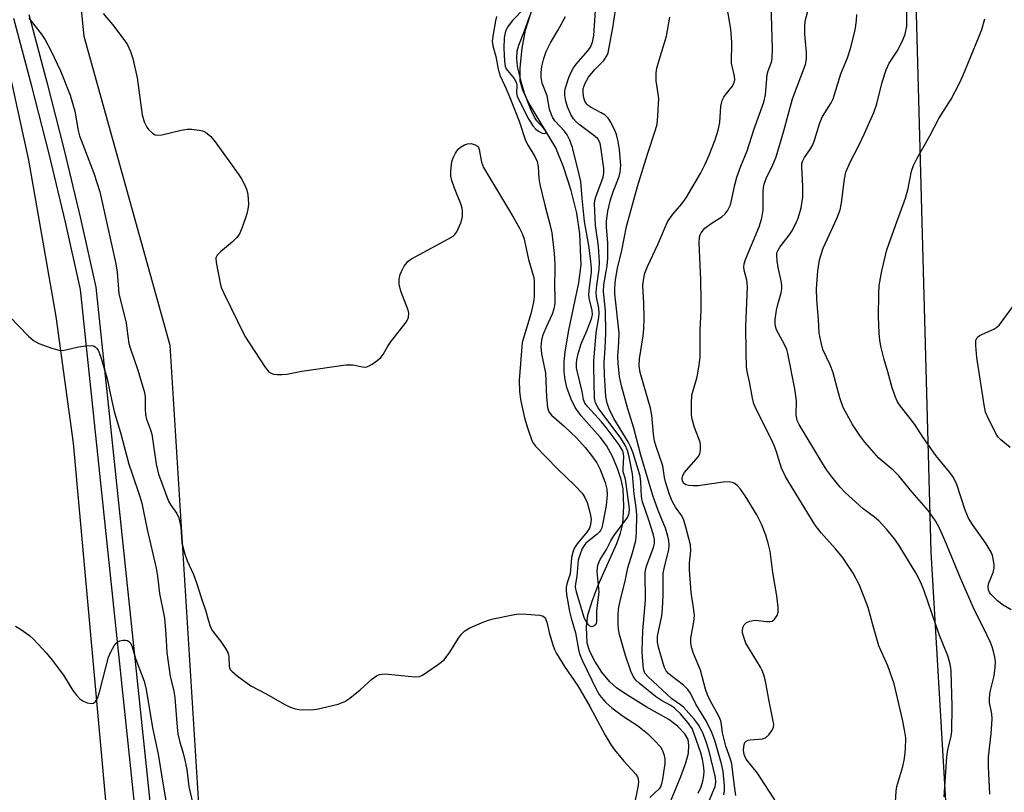
# Model space of a CAD drawing. Units: inches. Extents: x 1303761 to 1309761, y 505449 to 509450.
# Drawn here: x 1305650 to 1305889, y 506482 to 506669 of the extents above; entities that cross this region are included whole.
import ezdxf

# ---------------------------------------------------------------- set-up
doc = ezdxf.new("R2010")
doc.units = ezdxf.units.IN
doc.header["$MEASUREMENT"] = 0
for name, color, linetype in [('HYDRO-Single Line Stream', 4, 'Continuous'), ('NTRL-Trees', 3, 'Continuous'), ('TRANS-Road', 130, 'Continuous'), ('TRANS-Street Sidewalk', 7, 'Continuous'), ('Undefined', 1, 'Continuous')]:
    doc.layers.add(name, color=color, linetype=linetype)

msp = doc.modelspace()

# ---------------------------------------------------------------- linework, layer by layer
at = {"layer": 'HYDRO-Single Line Stream'}
msp.add_lwpolyline([(1305806.26, 506474.25), (1305810.89, 506485.39), (1305812.12, 506488.71), (1305812.75, 506491.11), (1305812.83, 506492.96), (1305812.63, 506494.44), (1305811.82, 506495.79), (1305810.09, 506497.63), (1305807.97, 506499.27), (1305802.5, 506502.36), (1305797.3, 506505.54), (1305795.29, 506506.96), (1305793.65, 506508.4), (1305791.73, 506510.75), (1305790.02, 506513.4), (1305788.81, 506515.76), (1305788.12, 506517.81), (1305787.96, 506521.75), (1305788.34, 506524.6), (1305789.33, 506527.99), (1305790.86, 506531.84), (1305795.37, 506541.93), (1305796.27, 506544.47), (1305796.8, 506546.77), (1305797.06, 506550.93), (1305796.88, 506555.2), (1305796.38, 506557.52), (1305795.52, 506560.14), (1305794.28, 506563.05), (1305792.85, 506565.72), (1305791.3, 506567.79), (1305786.71, 506572.96), (1305785.25, 506574.97), (1305784.3, 506576.98), (1305783.23, 506579.86), (1305782.81, 506581.66), (1305782.61, 506583.61), (1305782.61, 506586), (1305782.82, 506588.52), (1305783.69, 506593.78), (1305786.16, 506605.23), (1305786.68, 506609.62), (1305786.38, 506617.11), (1305785.63, 506622.1), (1305784.28, 506627.67), (1305782.45, 506633.41), (1305780.57, 506637.96), (1305773.86, 506649.16), (1305772.54, 506651.95), (1305771.91, 506654.15), (1305771.86, 506657.4), (1305772.35, 506662.21), (1305773.23, 506666.53), (1305774.8, 506671.64)], dxfattribs=at)
at = {"layer": 'NTRL-Trees'}
msp.add_lwpolyline([(1305782.39, 506096.04), (1305753.45, 506087.57), (1305720.31, 506248.37), (1305703.65, 506356.71), (1305695.31, 506456.71), (1305686.98, 506590.04), (1305666.15, 506665.04), (1305661.98, 506706.71), (1305695.31, 506715.04), (1305814.15, 506754.95), (1305845.28, 506772.73), (1305858.03, 506769.92), (1305866.43, 506746.51), (1305864.43, 506736.73), (1305866.15, 506735.88), (1305871.55, 506539.88), (1305887.71, 506265.12), (1305851.48, 506126), (1305843.32, 506118.78)], close=True, dxfattribs=at)
at = {"layer": 'TRANS-Road'}
msp.add_lwpolyline([(1305645.44, 506667.6), (1305652.65, 506634.99), (1305659.26, 506597.08), (1305663.45, 506566.31), (1305682.47, 506356.22), (1305697.12, 506191.58), (1305702.65, 506100.53), (1305703.62, 506066.94), (1305703.26, 506047.39), (1305703.07, 506038.8), (1305703.04, 506035.89), (1305702.99, 506030.21), (1305702.8, 506027.44), (1305700.82, 505999.81), (1305697.06, 505966.42), (1305693.24, 505941.7), (1305681.5, 505879.69), (1305680.42, 505873.96), (1305677.82, 505860.2), (1305670.52, 505828.32), (1305633.32, 505838.93)], dxfattribs=at)
at = {"layer": 'TRANS-Street Sidewalk'}
for points in [[(1305694.23, 506290.57), (1305691.15, 506322.83), (1305679.53, 506467.44), (1305678.65, 506475.78), (1305665.26, 506603.61), (1305661.58, 506619.99), (1305657.64, 506636.51), (1305653.47, 506652.97), (1305649.09, 506669.39)], [(1305652.7, 506670.38), (1305657.1, 506653.92), (1305661.28, 506637.4), (1305665.24, 506620.84), (1305668.97, 506604.21), (1305672.03, 506575.01), (1305683.26, 506467.78), (1305692.48, 506353.04), (1305692.77, 506349.5), (1305694.89, 506323.16), (1305708.99, 506175.67)]]:
    msp.add_lwpolyline(points, dxfattribs=at)
at = {"layer": 'Undefined'}
for points, elevation in [([(1305824.25, 506480.8), (1305823.82, 506483.7), (1305823.25, 506488.53), (1305822.95, 506489.63), (1305821.82, 506492.78), (1305821.27, 506494.69), (1305820.98, 506496.01), (1305820.75, 506498.08), (1305820.58, 506498.94), (1305820.08, 506500.08), (1305818.05, 506503.68), (1305817.35, 506505.25), (1305816.87, 506506.63), (1305815.61, 506511.23), (1305813.97, 506515.3), (1305813.47, 506516.85), (1305813.29, 506517.91), (1305813.28, 506518.98), (1305814.03, 506522.99), (1305814.17, 506524.5), (1305814.06, 506525.87), (1305813.4, 506530.06), (1305812.95, 506535.56), (1305812.95, 506537.29), (1305813.31, 506540.18), (1305813.2, 506541.62), (1305812.12, 506545.95), (1305811.62, 506547.6), (1305811.09, 506548.72), (1305809.6, 506550.82), (1305808.76, 506552.27), (1305808.13, 506553.87), (1305807.15, 506556.9), (1305806.89, 506558), (1305806.48, 506560.79), (1305804.87, 506565.47), (1305804.51, 506566.78), (1305804.27, 506568.48), (1305803.82, 506573.08), (1305803.51, 506574.8), (1305801.04, 506583.49), (1305800.75, 506585.12), (1305800.85, 506586.79), (1305801.71, 506592.38), (1305801.87, 506594.07), (1305801.95, 506596.63), (1305801.91, 506600.32), (1305801.66, 506604.52), (1305801.79, 506605.9), (1305802.15, 506607.54), (1305802.81, 506609.16), (1305805.32, 506614.54), (1305807.66, 506620), (1305808.93, 506621.91), (1305811.09, 506624.43), (1305812.13, 506625.83), (1305815.71, 506631.94), (1305816.79, 506634.06), (1305817.75, 506636.23), (1305819.19, 506639.9), (1305819.97, 506642.26), (1305820.33, 506644.14), (1305820.59, 506648.11), (1305820.93, 506649.5), (1305821.29, 506650.29), (1305821.59, 506650.77), (1305823.41, 506652.93), (1305823.77, 506653.67), (1305823.96, 506654.46), (1305823.92, 506655.36), (1305823.3, 506657.8), (1305823.19, 506658.56), (1305823.23, 506663.63), (1305823, 506666.76), (1305821.75, 506674.47)], 292), ([(1305834.1, 506479.14), (1305829.44, 506486.22), (1305826.75, 506489.66), (1305826.25, 506490.76), (1305826.1, 506491.83), (1305826.26, 506493.2), (1305826.44, 506493.67), (1305826.72, 506493.99), (1305827.17, 506494.2), (1305827.7, 506494.3), (1305830.65, 506494.54), (1305831.41, 506494.84), (1305832.22, 506495.56), (1305833.05, 506496.65), (1305833.37, 506497.36), (1305833.41, 506498.16), (1305833.23, 506499.28), (1305832.2, 506504.1), (1305831.45, 506508.53), (1305831.02, 506510.13), (1305830.63, 506511.15), (1305830.22, 506511.93), (1305826.68, 506517.76), (1305826.04, 506519.44), (1305825.84, 506520.3), (1305825.8, 506520.86), (1305825.91, 506521.62), (1305826.22, 506522.27), (1305826.83, 506522.77), (1305827.59, 506523.12), (1305828.41, 506523.32), (1305828.99, 506523.34), (1305831.65, 506523.04), (1305832.5, 506523.02), (1305833, 506523.13), (1305833.63, 506523.6), (1305834.27, 506524.52), (1305834.52, 506525.3), (1305834.52, 506526.41), (1305834.16, 506529.25), (1305833.18, 506534.91), (1305832.51, 506540.08), (1305832.07, 506542.01), (1305831.5, 506543.97), (1305830.42, 506546.68), (1305829.29, 506548.93), (1305826.49, 506553.5), (1305825.32, 506555.17), (1305824.59, 506555.99), (1305823.98, 506556.5), (1305823.34, 506556.8), (1305822.6, 506556.94), (1305821.16, 506556.85), (1305815.05, 506555.99), (1305813.9, 506555.95), (1305812.81, 506556.05), (1305812.07, 506556.24), (1305811.56, 506556.62), (1305811.28, 506557.21), (1305811.23, 506557.71), (1305811.38, 506558.47), (1305811.77, 506559.2), (1305815.1, 506562.97), (1305815.47, 506563.7), (1305815.65, 506564.73), (1305815.66, 506565.8), (1305815.53, 506566.6), (1305814.18, 506570.13), (1305813.6, 506572.12), (1305813.48, 506573.28), (1305813.43, 506575.93), (1305813.55, 506577.95), (1305814.83, 506582.42), (1305815.34, 506585.26), (1305815.54, 506587.26), (1305815.58, 506593.69), (1305815.8, 506598.62), (1305815.82, 506600.89), (1305815.76, 506606.05), (1305815.32, 506614.82), (1305815.39, 506616.28), (1305815.56, 506616.85), (1305815.82, 506617.36), (1305816.72, 506618.46), (1305818.23, 506619.62), (1305820.79, 506621.27), (1305821.63, 506621.95), (1305822.27, 506622.86), (1305822.89, 506624.13), (1305823.2, 506625.2), (1305823.94, 506629.01), (1305824.42, 506630.87), (1305825.4, 506633.57), (1305826.94, 506637.28), (1305828.62, 506642.37), (1305831.03, 506649.06), (1305831.4, 506650.83), (1305831.83, 506655.77), (1305832.07, 506656.67), (1305832.88, 506658.8), (1305833.04, 506659.65), (1305833.08, 506662.02), (1305832.69, 506675.78)], 294), ([(1305772.96, 506671.86), (1305770.07, 506668.88), (1305768.97, 506667.54), (1305768.33, 506666.31), (1305768.03, 506664.66), (1305767.93, 506662.16), (1305768.13, 506658.92), (1305768.29, 506657.83), (1305768.54, 506657.19), (1305768.83, 506656.73), (1305770.44, 506654.81), (1305770.97, 506653.9), (1305771.07, 506653.23), (1305771.04, 506651.35), (1305771.2, 506650.57), (1305771.46, 506649.79), (1305773.94, 506645.03), (1305774.99, 506643.37), (1305775.73, 506642.51), (1305776.35, 506642.02), (1305777.21, 506641.54), (1305777.81, 506641.46), (1305778.17, 506641.64), (1305778.08, 506642.13), (1305777.65, 506642.72), (1305775.94, 506644.58), (1305775.36, 506645.44), (1305774.52, 506647.27), (1305772.96, 506651.28), (1305772.39, 506653.17), (1305771.25, 506657.74), (1305771.08, 506659.65), (1305771.15, 506661.53), (1305771.54, 506662.89), (1305772.97, 506666.36), (1305774.2, 506669.81)], 282), ([(1305652.74, 506669.49), (1305655.69, 506665.66), (1305656.67, 506664.24), (1305658.03, 506661.61), (1305660.36, 506656.67), (1305662.76, 506650.77), (1305663.88, 506646.92), (1305664.68, 506642.21), (1305665.01, 506640.88), (1305668.47, 506631.85), (1305669.94, 506627.3), (1305673.84, 506609.88), (1305674.14, 506607.8), (1305674.52, 506602.62), (1305676.31, 506595.47), (1305676.69, 506592.26), (1305676.98, 506590.53), (1305677.28, 506589.42), (1305679.19, 506584.01), (1305680.75, 506578.62), (1305680.9, 506577.53), (1305680.9, 506574.62), (1305681.03, 506573.26), (1305681.28, 506572.16), (1305682.24, 506569.57), (1305682.52, 506568.51), (1305683.63, 506561.19), (1305684.16, 506558.81), (1305686.56, 506552.28), (1305687.14, 506551.3), (1305688.64, 506549.21), (1305689.1, 506548.21), (1305689.55, 506546.05), (1305689.86, 506542.1), (1305690.55, 506539.34), (1305691.1, 506537.74), (1305692.62, 506534.41), (1305693.38, 506532.46), (1305694.59, 506528.64), (1305695.58, 506525.82), (1305696.27, 506523.2), (1305696.7, 506521.87), (1305697.19, 506520.87), (1305699.29, 506518.18), (1305700.41, 506516.49), (1305700.95, 506515.5), (1305701.14, 506514.98), (1305701.23, 506514.43), (1305701.32, 506512.14), (1305701.59, 506511.4), (1305701.93, 506510.97), (1305703.25, 506509.85), (1305706.58, 506507.44), (1305710.41, 506505.44), (1305714.66, 506502.97), (1305715.96, 506502.3), (1305717.06, 506501.89), (1305718.19, 506501.71), (1305721.1, 506501.64), (1305722.54, 506501.75), (1305727.71, 506503.01), (1305728.55, 506503.27), (1305729.35, 506503.63), (1305730.55, 506504.44), (1305733.1, 506506.43), (1305735.92, 506509.05), (1305737.08, 506509.83), (1305737.81, 506510.17), (1305738.33, 506510.29), (1305739.15, 506510.3), (1305746.37, 506509.58), (1305747.47, 506509.67), (1305748.24, 506510), (1305752.1, 506512.65), (1305753.45, 506513.75), (1305754.81, 506515.56), (1305756.92, 506519.01), (1305757.65, 506519.93), (1305758.47, 506520.75), (1305759.67, 506521.49), (1305763.11, 506522.97), (1305764.18, 506523.37), (1305765.31, 506523.66), (1305770.14, 506524.67), (1305771.57, 506524.88), (1305773.37, 506524.84), (1305776.65, 506524.57), (1305777.44, 506524.35), (1305777.97, 506523.89), (1305778.39, 506522.91), (1305778.94, 506520.39), (1305779.74, 506517.61), (1305780.21, 506516.25), (1305780.71, 506515.26), (1305782.69, 506512.11), (1305785.89, 506507.46), (1305788.84, 506502.39), (1305792.53, 506495.48), (1305793.94, 506493.06), (1305794.78, 506491.88), (1305797.04, 506489.16), (1305799.94, 506485.98), (1305800.38, 506485.31), (1305800.55, 506484.82), (1305800.63, 506484.07), (1305800.45, 506482.81), (1305799.46, 506478.06)], 288), ([(1305670.71, 506670.59), (1305673.03, 506667.93), (1305676.03, 506663.97), (1305676.65, 506662.99), (1305677.39, 506661.38), (1305677.92, 506659.68), (1305679.03, 506655.01), (1305680.24, 506646), (1305680.72, 506644.31), (1305681.31, 506642.99), (1305681.84, 506642.34), (1305682.67, 506641.59), (1305683.35, 506641.18), (1305683.86, 506641.06), (1305684.99, 506641.16), (1305689.66, 506642.31), (1305691.13, 506642.55), (1305692.27, 506642.53), (1305693.99, 506642.31), (1305694.81, 506642.11), (1305695.55, 506641.77), (1305696.85, 506640.77), (1305697.94, 506639.49), (1305703.49, 506631.72), (1305704.29, 506630.5), (1305704.95, 506629.24), (1305705.5, 506627.94), (1305705.74, 506627.13), (1305705.94, 506625.7), (1305705.99, 506624.25), (1305705.83, 506623.09), (1305705.56, 506621.94), (1305704.47, 506618.62), (1305703.82, 506617.09), (1305703.17, 506616.21), (1305702.1, 506615.22), (1305699.17, 506612.77), (1305698.4, 506611.96), (1305698.1, 506611.27), (1305698.12, 506610.2), (1305699.2, 506604.78), (1305699.44, 506603.95), (1305699.91, 506602.86), (1305705.08, 506592.26), (1305709.99, 506584.81), (1305710.88, 506583.68), (1305711.3, 506583.35), (1305712.08, 506583.09), (1305712.93, 506582.99), (1305714.11, 506582.97), (1305715.26, 506583.09), (1305718.97, 506583.76), (1305729.61, 506585.34), (1305731.31, 506585.35), (1305733.66, 506584.81), (1305734.48, 506584.79), (1305735.25, 506585.07), (1305736, 506585.52), (1305737.21, 506586.38), (1305738.11, 506587.14), (1305738.65, 506587.82), (1305739.81, 506589.88), (1305740.46, 506590.85), (1305744.21, 506595.67), (1305744.64, 506596.38), (1305744.81, 506596.87), (1305744.88, 506597.88), (1305744.73, 506598.62), (1305742.99, 506603.23), (1305742.55, 506604.94), (1305742.56, 506606.09), (1305742.79, 506607.22), (1305743.11, 506608.01), (1305743.8, 506609.29), (1305744.65, 506610.4), (1305745.57, 506611.08), (1305754.38, 506615.8), (1305755.62, 506616.56), (1305756.04, 506616.93), (1305756.53, 506617.62), (1305757.5, 506619.77), (1305757.77, 506620.61), (1305757.89, 506621.42), (1305757.92, 506622.52), (1305757.84, 506623.32), (1305757.5, 506624.42), (1305755.94, 506628.18), (1305755.35, 506630.04), (1305755.12, 506631.12), (1305755.11, 506632.29), (1305755.27, 506634.06), (1305755.42, 506634.94), (1305755.7, 506635.73), (1305756.21, 506636.72), (1305756.83, 506637.63), (1305757.43, 506638.18), (1305758.39, 506638.74), (1305759.15, 506638.99), (1305759.98, 506639.01), (1305761.02, 506638.76), (1305761.56, 506638.39), (1305761.77, 506638.05), (1305761.94, 506637.56), (1305762.52, 506634.5), (1305763.01, 506633.19), (1305770.02, 506621.48), (1305771.73, 506618.51), (1305772.38, 506617.23), (1305772.86, 506615.83), (1305773.96, 506610.93), (1305775.17, 506606.79), (1305775.28, 506605.89), (1305775.3, 506604.53), (1305775.26, 506601.85), (1305775.14, 506600.5), (1305774.45, 506597.69), (1305772.4, 506590.73), (1305771.69, 506581.63), (1305771.76, 506578.97), (1305771.96, 506576.91), (1305772.99, 506572.43), (1305773.75, 506569.82), (1305774.7, 506566.98), (1305775.1, 506566.25), (1305775.6, 506565.58), (1305780.94, 506560.12), (1305785.19, 506556.07), (1305786.91, 506554.16), (1305787.57, 506553.1), (1305788.13, 506551.89), (1305788.57, 506550.5), (1305788.99, 506548.75), (1305789.11, 506547.87), (1305789.08, 506547.03), (1305788.91, 506546.22), (1305788.7, 506545.68), (1305788.09, 506544.75), (1305785.71, 506541.92), (1305785.09, 506540.91), (1305784.75, 506540.14), (1305784.36, 506538.55), (1305784.03, 506534.57), (1305783.27, 506532.43), (1305783.04, 506531.34), (1305783.02, 506530.62), (1305783.11, 506529.59), (1305783.9, 506525.45), (1305784.28, 506523.83), (1305785.31, 506520.31), (1305786.07, 506516.25), (1305786.33, 506515.19), (1305786.95, 506513.66), (1305790.44, 506506.48), (1305791.08, 506505.31), (1305791.54, 506504.65), (1305792.71, 506503.41), (1305794.17, 506502.1), (1305796.99, 506500.01), (1305800.35, 506497.82), (1305802.76, 506495.82), (1305804.58, 506494.08), (1305805.91, 506492.62), (1305806.37, 506491.93), (1305806.76, 506490.86), (1305806.97, 506489.72), (1305806.99, 506488.56), (1305806.45, 506484.76), (1305806.22, 506483.62), (1305806.02, 506483.11), (1305805.58, 506482.44), (1305803.33, 506480.35)], 286), ([(1305766.16, 506669.85), (1305765.89, 506668.81), (1305765.31, 506665.54), (1305765.14, 506663.89), (1305765.29, 506662.76), (1305765.99, 506660.15), (1305766.53, 506657.07), (1305767.02, 506655.45), (1305768.53, 506652.29), (1305769.39, 506650.19), (1305771.64, 506644.45), (1305773.23, 506639.77), (1305773.82, 506638.6), (1305775.47, 506635.88), (1305776.02, 506634.65), (1305776.28, 506633.38), (1305776.44, 506630.56), (1305776.67, 506629.07), (1305777.88, 506624.04), (1305779.29, 506618.81), (1305779.59, 506617.33), (1305780.13, 506612.36), (1305780.33, 506609.76), (1305780.34, 506608.33), (1305780.19, 506604.72), (1305780.34, 506601.59), (1305780.31, 506600.25), (1305780.07, 506598.95), (1305779.66, 506597.65), (1305778.09, 506594.28), (1305777.34, 506592.4), (1305777.07, 506591.31), (1305776.93, 506589.66), (1305777.06, 506588.01), (1305778.08, 506583.31), (1305778.29, 506577.58), (1305778.53, 506574.94), (1305778.89, 506573.95), (1305779.5, 506573.09), (1305782.61, 506570.47), (1305785.57, 506567.62), (1305787.66, 506565.3), (1305789.21, 506563.33), (1305790.47, 506561.51), (1305791.31, 506559.89), (1305792.51, 506556.81), (1305792.92, 506555.19), (1305792.97, 506553.77), (1305792.73, 506551.17), (1305792.07, 506547.41), (1305791.69, 506545.8), (1305791.4, 506545.16), (1305791.14, 506544.79), (1305790.54, 506544.22), (1305787.87, 506542.08), (1305787.39, 506541.5), (1305786.98, 506540.75), (1305786.34, 506539.12), (1305786.01, 506537.94), (1305785.68, 506534.03), (1305785.29, 506532.15), (1305785.27, 506531.36), (1305785.46, 506530.25), (1305787.31, 506524.12), (1305787.64, 506523.36), (1305788.22, 506522.45), (1305788.74, 506521.95), (1305789.15, 506521.82), (1305789.59, 506521.88), (1305790.18, 506522.22), (1305790.41, 506522.59), (1305790.5, 506523.06), (1305790.53, 506525.64), (1305791.04, 506530.24), (1305790.58, 506535.08), (1305790.62, 506536.17), (1305790.79, 506536.95), (1305791.34, 506538.11), (1305792.87, 506540.53), (1305793.89, 506542.6), (1305794.61, 506543.82), (1305797.95, 506548.31), (1305798.36, 506549.36), (1305798.45, 506550.4), (1305797.47, 506557.6), (1305796.89, 506559.36), (1305796.85, 506560.16), (1305797.02, 506562.97), (1305796.95, 506563.7), (1305796.77, 506564.44), (1305796.42, 506565.14), (1305795.94, 506565.88), (1305792.78, 506570.1), (1305791.64, 506571.48), (1305788.3, 506575.15), (1305787.62, 506576.05), (1305787.28, 506576.89), (1305786.91, 506578.86), (1305785.78, 506583.53), (1305785.6, 506584.63), (1305785.58, 506585.75), (1305785.68, 506586.58), (1305786.01, 506587.96), (1305786.72, 506590.41), (1305788.09, 506593.55), (1305789.21, 506596.5), (1305789.48, 506597.5), (1305789.4, 506598.62), (1305788.73, 506601.11), (1305788.58, 506602.24), (1305788.66, 506603.42), (1305789.23, 506607.77), (1305789.21, 506608.89), (1305788.98, 506611.15), (1305788.54, 506614.32), (1305787.53, 506620.11), (1305786.93, 506625.8), (1305786.6, 506629.86), (1305786.24, 506631.54), (1305784.56, 506638.07), (1305783.95, 506639.89), (1305783.31, 506641.17), (1305782.67, 506642.02), (1305780.31, 506644.57), (1305779.83, 506645.27), (1305779.47, 506646.01), (1305779.03, 506647.36), (1305778.41, 506650.59), (1305777.26, 506653.71), (1305776.98, 506655.12), (1305776.97, 506656.27), (1305777.19, 506657.7), (1305777.66, 506659.7), (1305778.22, 506661.39), (1305779.22, 506663.51), (1305781.03, 506666.49), (1305782.93, 506669.84)], 284), ([(1305815.08, 506481.37), (1305815.78, 506482.9), (1305816.2, 506484.25), (1305816.48, 506485.62), (1305816.51, 506486.75), (1305816.36, 506488.18), (1305816.1, 506489.63), (1305815.71, 506491.18), (1305814.22, 506495.54), (1305813.59, 506497.06), (1305812.6, 506498.51), (1305810.78, 506500.62), (1305809.34, 506502.04), (1305808.41, 506502.66), (1305806.17, 506503.84), (1305804.77, 506504.81), (1305800.74, 506508.08), (1305799.99, 506508.84), (1305799.4, 506509.63), (1305798.73, 506511.02), (1305797.42, 506514.75), (1305795.96, 506519.86), (1305795.74, 506521.14), (1305795.66, 506522.28), (1305795.66, 506524.61), (1305795.78, 506526.07), (1305796.17, 506528.09), (1305797.34, 506532.85), (1305797.99, 506536.09), (1305799.16, 506539.68), (1305799.93, 506542.67), (1305800.14, 506544.64), (1305800.2, 506548.95), (1305800.06, 506550.67), (1305799.57, 506553.99), (1305799.15, 506558.85), (1305798.38, 506562.99), (1305797.93, 506564.54), (1305797.35, 506565.8), (1305796.29, 506567.5), (1305790.81, 506574.89), (1305790.21, 506576.14), (1305789.95, 506577.24), (1305789.78, 506584.77), (1305789.81, 506586.18), (1305790.31, 506593.11), (1305790.98, 506596.78), (1305791.09, 506597.89), (1305790.99, 506599.08), (1305790.41, 506601.83), (1305790.33, 506602.96), (1305790.48, 506604.61), (1305791.04, 506608.54), (1305791.11, 506610.25), (1305790.9, 506614.09), (1305790.16, 506619.13), (1305789.96, 506624.5), (1305790.04, 506625.25), (1305790.26, 506626.07), (1305792.07, 506630.85), (1305792.23, 506631.89), (1305792.18, 506633.01), (1305791.48, 506638.18), (1305791.3, 506639.01), (1305791.07, 506639.62), (1305790.73, 506640.14), (1305790.13, 506640.74), (1305786.24, 506643.66), (1305785.5, 506644.32), (1305784.85, 506645.06), (1305784.18, 506646.12), (1305783.38, 506647.93), (1305782.99, 506649.35), (1305782.75, 506650.81), (1305782.74, 506651.76), (1305782.9, 506652.59), (1305783.69, 506655.04), (1305784.24, 506656.38), (1305784.82, 506657.41), (1305785.49, 506658.33), (1305788.34, 506661.53), (1305789, 506662.41), (1305789.48, 506663.6), (1305789.76, 506665.23), (1305790.14, 506671.33)], 286), ([(1305817.36, 506478.55), (1305819.2, 506483.03), (1305819.35, 506484.05), (1305819.27, 506485.18), (1305817.71, 506491.55), (1305817.02, 506493.81), (1305816.22, 506496.03), (1305815.2, 506497.93), (1305814.17, 506499.28), (1305811.49, 506502.26), (1305810.79, 506502.83), (1305808.72, 506504.26), (1305802.93, 506509.61), (1305802.17, 506510.53), (1305801.82, 506511.57), (1305801.54, 506514.42), (1305801.53, 506515.93), (1305801.67, 506520.81), (1305802.27, 506528.25), (1305802.25, 506534.89), (1305802.4, 506535.94), (1305802.63, 506536.74), (1305804.25, 506541.01), (1305804.48, 506542.08), (1305804.48, 506542.9), (1305804.18, 506544.29), (1305803.13, 506547.67), (1305801.55, 506552.05), (1305801.32, 506553.41), (1305801.14, 506556.9), (1305800.97, 506558.29), (1305800.62, 506559.66), (1305799.31, 506563.93), (1305798.78, 506565.32), (1305798.1, 506566.65), (1305794.62, 506572.34), (1305793.49, 506574.67), (1305792.99, 506575.99), (1305792.69, 506577.64), (1305792.33, 506582.81), (1305792.28, 506585.85), (1305792.54, 506589.39), (1305792.66, 506593.02), (1305792.63, 506598.42), (1305792.08, 506603.12), (1305792.22, 506604.73), (1305793, 506609.36), (1305793.14, 506611.1), (1305793.19, 506614.86), (1305792.82, 506618.79), (1305792.84, 506620.19), (1305793.15, 506622.62), (1305793.84, 506625.36), (1305794.56, 506627.57), (1305795.88, 506631.02), (1305796.16, 506632.08), (1305796.3, 506633.73), (1305795.96, 506637.49), (1305795.69, 506639.52), (1305795.25, 506641.25), (1305794.71, 506642.63), (1305793.76, 506644.49), (1305793.27, 506645.22), (1305792.56, 506645.9), (1305791.54, 506646.52), (1305789.13, 506647.76), (1305788.41, 506648.26), (1305788.05, 506648.63), (1305787.6, 506649.35), (1305787.31, 506650.14), (1305787.16, 506651.24), (1305787.21, 506652.36), (1305787.64, 506653.66), (1305788.49, 506655.14), (1305790.02, 506656.98), (1305792.17, 506659.16), (1305792.93, 506660.29), (1305793.23, 506661.08), (1305793.43, 506661.92), (1305794.49, 506667.58), (1305794.94, 506670.91)], 288), ([(1305821.32, 506480.94), (1305821.46, 506482.05), (1305821.49, 506483.17), (1305821.15, 506486.61), (1305820.71, 506488.52), (1305819.13, 506494.15), (1305818.38, 506496.07), (1305817.14, 506498.75), (1305814.5, 506503), (1305813.22, 506505.61), (1305812.6, 506506.57), (1305811.53, 506507.61), (1305808.44, 506509.9), (1305807.87, 506510.44), (1305807.35, 506511.1), (1305806.95, 506511.84), (1305806.65, 506512.63), (1305805.43, 506516.77), (1305805.2, 506518.04), (1305805.23, 506519.44), (1305806.24, 506524.42), (1305806.46, 506526.15), (1305806.59, 506529.42), (1305806.55, 506533.17), (1305806.63, 506534.78), (1305806.96, 506536.64), (1305807.96, 506540.41), (1305808.06, 506541.54), (1305808, 506542.66), (1305807.73, 506543.76), (1305807.12, 506545.68), (1305805.34, 506550.01), (1305804.12, 506553.64), (1305801.17, 506563.4), (1305799.46, 506569.99), (1305797.99, 506574.66), (1305796.46, 506580.25), (1305796.02, 506582.5), (1305795.64, 506585.63), (1305795.62, 506587.4), (1305795.87, 506590.83), (1305795.91, 506593.03), (1305794.88, 506602.54), (1305794.83, 506604.01), (1305795.06, 506605.99), (1305795.53, 506608.8), (1305796.56, 506613.06), (1305797.71, 506618.93), (1305800.36, 506628.59), (1305802.79, 506636.49), (1305804.72, 506642.33), (1305805.1, 506643.73), (1305805.31, 506645.79), (1305805.5, 506649.94), (1305805.39, 506651.1), (1305804.87, 506654.27), (1305804.87, 506656.19), (1305805.09, 506657.32), (1305805.61, 506659.29), (1305807.4, 506665.1), (1305808.24, 506669.67)], 290), ([(1305862.97, 506479.18), (1305863.09, 506481.87), (1305863.24, 506483.02), (1305864.69, 506487.82), (1305865.11, 506489.78), (1305865.4, 506492.06), (1305865.45, 506494.84), (1305865.16, 506496.78), (1305864.66, 506499.27), (1305862.6, 506507.93), (1305861.06, 506512.31), (1305858.93, 506517.15), (1305857.42, 506522.19), (1305856.31, 506526.42), (1305854.22, 506531.87), (1305852.68, 506534.78), (1305850.12, 506538.64), (1305848.43, 506540.7), (1305844.92, 506544.56), (1305843.48, 506546.45), (1305837.05, 506556.85), (1305836.19, 506558.41), (1305835.3, 506560.27), (1305834.03, 506564.42), (1305833.54, 506565.74), (1305832.72, 506567.5), (1305829.41, 506574.06), (1305828.62, 506575.9), (1305828.26, 506577.24), (1305827.54, 506581.22), (1305826.97, 506583.74), (1305826.83, 506584.86), (1305826.71, 506588.32), (1305826.65, 506594.71), (1305827.07, 506604.3), (1305826.88, 506605.89), (1305826.25, 506608.27), (1305826.15, 506609.07), (1305826.26, 506609.85), (1305826.6, 506610.89), (1305829.88, 506618.8), (1305830.54, 506620.93), (1305830.88, 506622.85), (1305830.84, 506627.2), (1305830.92, 506628.33), (1305831.08, 506629.17), (1305831.59, 506630.55), (1305833.21, 506633.83), (1305834, 506635.84), (1305835.87, 506642.09), (1305838, 506649.91), (1305841.09, 506658.22), (1305841.4, 506659.62), (1305841.38, 506661.1), (1305840.98, 506665.54), (1305840.94, 506667.28), (1305841.06, 506668.71), (1305841.75, 506671.46)], 296), ([(1305874.76, 506480.52), (1305875.38, 506490.21), (1305875.64, 506491.88), (1305876.42, 506495.18), (1305876.59, 506496.31), (1305876.69, 506502.53), (1305876.44, 506510.98), (1305876.37, 506511.82), (1305876.13, 506512.97), (1305875.62, 506514.68), (1305873.54, 506519.9), (1305869.92, 506530.5), (1305869.12, 506532.49), (1305867.88, 506534.85), (1305863.67, 506541.69), (1305862.72, 506543.07), (1305860.86, 506545.34), (1305858.89, 506547.5), (1305857.82, 506548.38), (1305855.08, 506550.37), (1305850.73, 506554.36), (1305849.51, 506555.64), (1305847.54, 506558.13), (1305846.33, 506559.75), (1305845.08, 506561.68), (1305839.56, 506570.83), (1305839.12, 506571.86), (1305838.82, 506573.18), (1305838.94, 506576.63), (1305838.57, 506579.5), (1305836.83, 506588.12), (1305836.56, 506589.08), (1305836.06, 506590.3), (1305834.09, 506593.85), (1305833.91, 506594.39), (1305833.77, 506595.21), (1305833.77, 506596.33), (1305834.11, 506598.58), (1305834.41, 506599.98), (1305835.21, 506602.82), (1305835.36, 506603.81), (1305835.34, 506604.62), (1305835.2, 506605.72), (1305834.49, 506608.93), (1305834.22, 506610.6), (1305834.13, 506611.71), (1305834.2, 506612.49), (1305834.45, 506613.19), (1305834.88, 506613.9), (1305837.17, 506616.78), (1305837.82, 506617.74), (1305838.81, 506619.59), (1305839.35, 506620.95), (1305840.08, 506623.47), (1305840.46, 506625.99), (1305840.5, 506628.71), (1305840.22, 506633.27), (1305840.26, 506634.11), (1305840.39, 506634.65), (1305840.88, 506635.67), (1305842.34, 506637.77), (1305842.9, 506638.76), (1305843.31, 506639.87), (1305844.61, 506644.08), (1305845.22, 506645.63), (1305847.35, 506648.92), (1305847.86, 506649.91), (1305849.7, 506655.99), (1305851.27, 506659.86), (1305852.01, 506662.07), (1305853.19, 506666.55), (1305853.51, 506668.89), (1305853.58, 506670.37)], 298), ([(1305885.82, 506481.14), (1305885.52, 506487.86), (1305885.5, 506490.22), (1305886.17, 506495.77), (1305886.42, 506499.45), (1305886.32, 506500.59), (1305885.78, 506503.41), (1305885.75, 506504.49), (1305885.95, 506505.94), (1305886.9, 506509.86), (1305887.14, 506511.86), (1305887.19, 506513.29), (1305887.03, 506514.4), (1305886.71, 506515.78), (1305886.39, 506516.86), (1305885.96, 506517.95), (1305885.11, 506519.82), (1305881.87, 506526.35), (1305878.75, 506533.58), (1305874.94, 506542.76), (1305873.59, 506545.7), (1305872.64, 506547.43), (1305870.92, 506549.86), (1305866.98, 506554.43), (1305863.76, 506558.36), (1305862.37, 506559.74), (1305858.89, 506562.65), (1305855.54, 506566.59), (1305854.31, 506568.2), (1305852.5, 506570.86), (1305850.29, 506574.98), (1305849.44, 506577.32), (1305847.84, 506583.37), (1305847.1, 506585.29), (1305845.36, 506589.09), (1305844.88, 506590.76), (1305844.47, 506593.02), (1305844.3, 506596.31), (1305843.84, 506601.14), (1305843.78, 506603.77), (1305844.08, 506608.16), (1305844.54, 506610.83), (1305845.43, 506613.66), (1305848.69, 506620.85), (1305849.5, 506622.98), (1305849.83, 506624.65), (1305850.54, 506630.38), (1305850.92, 506632.07), (1305851.98, 506634.52), (1305854.03, 506638.52), (1305855.45, 506641.49), (1305857.72, 506646.59), (1305858.44, 506648.66), (1305859.72, 506653.94), (1305860.72, 506656.95), (1305861.45, 506658.53), (1305863.36, 506661.46), (1305864.68, 506664), (1305865.27, 506665.6), (1305865.67, 506667.56), (1305865.73, 506670.99)], 300), ([(1305891.03, 506525.9), (1305889.08, 506526.97), (1305887.73, 506528.04), (1305886.09, 506529.66), (1305885.79, 506530.09), (1305885.49, 506530.76), (1305885.39, 506531.45), (1305885.5, 506532.16), (1305886.67, 506534.9), (1305886.92, 506536.01), (1305886.89, 506536.85), (1305886.67, 506538.26), (1305886.47, 506539.09), (1305886.17, 506539.89), (1305884.94, 506541.85), (1305881.61, 506546.54), (1305880.66, 506548.14), (1305879.88, 506550.03), (1305877.84, 506556.28), (1305876.98, 506558.02), (1305876.17, 506559.18), (1305872.7, 506563.3), (1305869.68, 506567.7), (1305867.61, 506570.88), (1305863.9, 506575.62), (1305863.45, 506576.38), (1305862.97, 506577.47), (1305862.17, 506579.71), (1305861.1, 506583.61), (1305860.18, 506586.62), (1305859.46, 506589.51), (1305859.12, 506591.27), (1305858.98, 506592.99), (1305858.83, 506597.04), (1305858.91, 506602.6), (1305859.01, 506604.55), (1305859.64, 506608.17), (1305860.84, 506613.26), (1305862.91, 506619.17), (1305865.4, 506625.75), (1305866.05, 506628.15), (1305866.87, 506632.31), (1305867.32, 506633.73), (1305868.19, 506635.46), (1305871.28, 506640.94), (1305873.47, 506645.08), (1305876.46, 506649.83), (1305878.4, 506653.5), (1305879.39, 506655.63), (1305883.1, 506664.65), (1305883.88, 506666.73), (1305884.63, 506669.33)], 302), ([(1305890.74, 506565.28), (1305888.47, 506567.16), (1305887.87, 506567.79), (1305887.54, 506568.27), (1305885.51, 506572.22), (1305884.82, 506573.85), (1305884.45, 506575.59), (1305882.71, 506587.07), (1305882.4, 506590.03), (1305882.46, 506591.3), (1305882.77, 506591.95), (1305883.33, 506592.47), (1305886.82, 506594.02), (1305887.53, 506594.45), (1305888.14, 506595.05), (1305892.17, 506600.44)], 304), ([(1305648.14, 506596.97), (1305652.58, 506592.39), (1305653.87, 506591.23), (1305655.16, 506590.54), (1305658.25, 506589.4), (1305659.95, 506588.88), (1305660.8, 506588.81), (1305661.65, 506588.94), (1305664.79, 506589.73), (1305666.49, 506589.94), (1305667.88, 506589.99), (1305668.39, 506589.91), (1305668.83, 506589.69), (1305669.19, 506589.33), (1305669.5, 506588.87), (1305670.07, 506587.4), (1305671.7, 506581.96), (1305672.74, 506576.88), (1305673.45, 506573.99), (1305675.01, 506568.59), (1305676.99, 506561.26), (1305677.75, 506558.84), (1305679.65, 506553.4), (1305680.13, 506551.77), (1305681.41, 506545.38), (1305683.57, 506535.95), (1305683.91, 506534.04), (1305684.4, 506529.82), (1305685.59, 506523.86), (1305685.94, 506519.91), (1305686.21, 506515.53), (1305686.48, 506513.19), (1305687.03, 506509.74), (1305687.85, 506506.16), (1305688.13, 506504.52), (1305688.66, 506497.4), (1305688.84, 506495.75), (1305689.31, 506493.72), (1305690.15, 506491.09), (1305690.57, 506489.42), (1305691, 506487.14), (1305691.52, 506482.97), (1305693.24, 506475.52)], 290), ([(1305649.51, 506521.89), (1305650.72, 506521.15), (1305652.84, 506519.65), (1305653.92, 506518.69), (1305656.9, 506515.47), (1305658.37, 506513.69), (1305661.13, 506510), (1305663.39, 506506.33), (1305664.29, 506505.16), (1305665.12, 506504.3), (1305665.83, 506503.79), (1305666.87, 506503.32), (1305667.9, 506503.13), (1305668.36, 506503.25), (1305668.77, 506503.54), (1305669.11, 506503.95), (1305669.44, 506504.61), (1305669.94, 506506.23), (1305672.02, 506514.35), (1305672.57, 506515.66), (1305673.4, 506517.16), (1305673.91, 506517.8), (1305674.33, 506518.11), (1305674.82, 506518.31), (1305675.61, 506518.48), (1305676.12, 506518.51), (1305676.61, 506518.41), (1305676.99, 506518.19), (1305677.46, 506517.66), (1305677.8, 506516.93), (1305678.6, 506514.03), (1305680.67, 506508.55), (1305681.19, 506506.56), (1305682.73, 506497.27), (1305684.09, 506490.86), (1305685.43, 506482.31), (1305686.65, 506475.4)], 292)]:
    msp.add_lwpolyline(points, dxfattribs=dict(at, elevation=elevation))

doc.saveas('drawing.dxf')
